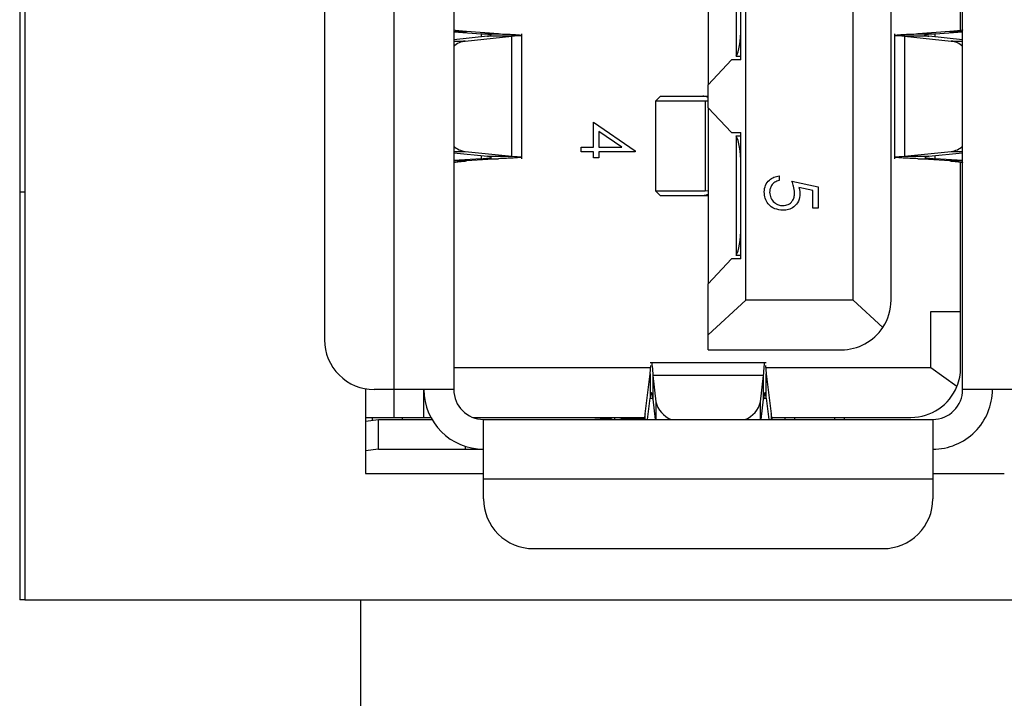
# Model space of a CAD drawing. Units: inches. Extents: x 0.4 to 16.6, y 0.2 to 10.8.
# Drawn here: x 4.9 to 5.2, y 7.1 to 7.3 of the extents above; entities that cross this region are included whole.
import ezdxf

# ---------------------------------------------------------------- set-up
doc = ezdxf.new("R2010")
doc.units = ezdxf.units.IN
doc.header["$MEASUREMENT"] = 0

msp = doc.modelspace()

# ---------------------------------------------------------------- linework, layer by layer
at = {"color": 7, "linetype": 'Continuous', "lineweight": 25}
for p, q in [((4.924878503333628, 7.648172622861894), (4.924878503333628, 7.148172622861893)), ((5.116656762276665, 7.227293357769184), (5.116656762276665, 7.492385221287948)), ((5.14500321895584, 7.227293357772115), (5.14500321895584, 7.492385221285017)), ((5.15497697223668, 7.227293357770036), (5.15497697223668, 7.492385221287096)), ((4.926211836666965, 7.359839289528566), (4.926211836666965, 7.148172622861899)), ((5.005370673024081, 7.359576822336964), (5.005370673024081, 7.216794670105993)), ((5.023743376436155, 7.203671310525941), (5.023743376436155, 7.359576822336964)), ((5.039491407932218, 7.359576822336964), (5.039491407932218, 7.203671310525941)), ((5.173349675648751, 7.298472348152388), (5.173349675648751, 7.346451063174215)), ((5.173874610031955, 7.203671310526748), (5.173874610031955, 7.341466586116492)), ((5.106683008982086, 7.330574197727884), (5.106683008982086, 7.284117504735856)), ((5.114032090346916, 7.323037260984592), (5.114032090346916, 7.291654441432119)), ((5.115344426311703, 7.290679184541689), (5.115344426315206, 7.32401251788177)), ((5.039491407932218, 7.298177293756924), (5.042849073933012, 7.298177293759608)), ((5.039491407932218, 7.298094781685617), (5.046768563457988, 7.297576561995756)), ((5.048379951859921, 7.296939241974562), (5.039491407932218, 7.296035267594987)), ((5.039491407932218, 7.295686661184506), (5.042513668208587, 7.295686661186515)), ((5.042513668208587, 7.295686661186515), (5.054829968391422, 7.296939241993746)), ((5.051284913354111, 7.297576561989096), (5.042849073933012, 7.298177293759608)), ((5.046768563457988, 7.297576561995756), (5.051284913354111, 7.297576561989096)), ((5.046768563457988, 7.297576561995756), (5.046768563458214, 7.296775362058735)), ((5.054829968391422, 7.296939241993746), (5.048379951859921, 7.296939241974562)), ((5.054829967829927, 7.265259022141992), (5.054829968391422, 7.296939241993746)), ((5.057440634021455, 7.264621702100743), (5.057440634021455, 7.297576561995757)), ((5.155925383863976, 7.297576561995998), (5.155925383863976, 7.264621702100743)), ((5.158536050089629, 7.29693924195668), (5.158536050158872, 7.265259022183971)), ((5.158536050089629, 7.29693924195668), (5.170852349739493, 7.295686661173639)), ((5.164986066322809, 7.296939241955278), (5.158536050089629, 7.29693924195668)), ((5.170516943860227, 7.298177293757375), (5.16208110459031, 7.297576561995878)), ((5.16208110459031, 7.297576561995878), (5.166597454483217, 7.297576561991406)), ((5.173874610031955, 7.29603526759001), (5.164986066322809, 7.296939241955278)), ((5.166597454483217, 7.297576561991406), (5.173874610031955, 7.298094781713319)), ((5.166597454483086, 7.29677536206257), (5.166597454483217, 7.297576561991406)), ((5.170516943860227, 7.298177293757375), (5.173874610031955, 7.298177293765288)), ((5.170852349739493, 7.295686661173639), (5.173874610031955, 7.295686661173765)), ((5.112801874375829, 7.290679184541689), (5.106683008982086, 7.284117504735856)), ((5.115344426311703, 7.290679184541689), (5.112801874375829, 7.290679184541689)), ((5.114032090346916, 7.291654441432119), (5.114032090346916, 7.291582438622789)), ((5.115344426311798, 7.291582438622789), (5.114032090346916, 7.291582438622789)), ((5.106683008982086, 7.278080759279216), (5.106683008982086, 7.284117504735856)), ((5.094084583691764, 7.281099132033519), (5.092772247715338, 7.279786796057093)), ((5.094084583691764, 7.281099132033519), (5.105267221898784, 7.281099132044288)), ((5.105267221898784, 7.281099132044288), (5.106396810693895, 7.28109913205415)), ((5.106396810693895, 7.28109913205415), (5.10668300896214, 7.28108730604325)), ((5.106396810693895, 7.281099132085143), (5.10668300897797, 7.28109913208762)), ((5.092772247695996, 7.279786796119288), (5.092772247695996, 7.25616474885205)), ((5.10588648155727, 7.279786796119289), (5.092772247715338, 7.279786796057093)), ((5.10588648155727, 7.279786796119289), (5.105886481725576, 7.256164748840011)), ((5.106683008996678, 7.279767998892976), (5.10588648155727, 7.279786796119289)), ((5.106683008982086, 7.278080759279216), (5.112801874393371, 7.271519079574964)), ((5.106683008982086, 7.278080759279216), (5.106683008982086, 7.23162406643383)), ((5.076391665395745, 7.274255902653754), (5.087431551435631, 7.266674327689365)), ((5.076391665395745, 7.267667583565435), (5.076391665395745, 7.274255902653754)), ((5.083848040039619, 7.267667583565435), (5.077816166820246, 7.271807540830392)), ((5.077816166820246, 7.271807540830392), (5.077816166820246, 7.267667583565435)), ((5.112801874393371, 7.271519079574964), (5.115344426309472, 7.271519079567147)), ((5.114032090346916, 7.270615825446543), (5.115344426309532, 7.270615825446543)), ((5.114032090346916, 7.270543822664383), (5.114032090346916, 7.270615825446543)), ((5.114032090346916, 7.270543822664383), (5.114032090346916, 7.239161003111909)), ((5.115344426311703, 7.238185746221479), (5.115344426309472, 7.271519079567147)), ((5.073186537190616, 7.266421144818996), (5.073186537190616, 7.267667583565435)), ((5.073186537190616, 7.267667583565435), (5.076391665395745, 7.267667583565435)), ((5.077816166820246, 7.267667583565435), (5.083848040039619, 7.267667583565435)), ((5.039491407932218, 7.266511602926085), (5.042513668206319, 7.266511602926085)), ((5.039491407932218, 7.266162996508666), (5.048379951601287, 7.265259022149103)), ((5.046768563467297, 7.264621702104467), (5.039491407932218, 7.264103482385084)), ((5.042513668206319, 7.266511602926085), (5.054829967829927, 7.265259022141992)), ((5.051284913357983, 7.264621702100743), (5.042849074081682, 7.264020970360868)), ((5.04676856346707, 7.265422902038866), (5.046768563467297, 7.264621702104467)), ((5.046768563467297, 7.264621702104467), (5.051284913357983, 7.264621702100743)), ((5.048379951601287, 7.265259022149103), (5.054829967829927, 7.265259022141992)), ((5.076391665395745, 7.266421144818996), (5.073186537190616, 7.266421144818996)), ((5.076391665395745, 7.264818580716432), (5.076391665395745, 7.266421144818996)), ((5.077816166820246, 7.264818580716432), (5.076391665395745, 7.264818580716432)), ((5.077816166820246, 7.266421144818996), (5.077816166820246, 7.264818580716432)), ((5.087431551435631, 7.266421144818996), (5.077816166820246, 7.266421144818996)), ((5.087431551435631, 7.266674327689365), (5.087431551435631, 7.266421144818996)), ((5.158536050158872, 7.265259022183971), (5.170852349759952, 7.266511602915362)), ((5.158536050158872, 7.265259022183971), (5.16498606580595, 7.26525902215931)), ((5.162081104558333, 7.264621702102759), (5.166597454477833, 7.264621702106147)), ((5.17051694400677, 7.264020970336031), (5.162081104558333, 7.264621702102759)), ((5.16498606580595, 7.26525902215931), (5.173874610031955, 7.266162996518744)), ((5.166597454477833, 7.264621702106147), (5.166597454477964, 7.265422902093475)), ((5.173874610031955, 7.264103482411114), (5.166597454477833, 7.264621702106147)), ((5.170852349759952, 7.266511602915362), (5.173874610031955, 7.266511602915243)), ((5.042849074081682, 7.264020970360868), (5.039491407932218, 7.264020970336564)), ((5.173874610031955, 7.264020970339354), (5.17051694400677, 7.264020970336031)), ((5.173349675648751, 7.224274985151905), (5.173349675648751, 7.263725915943525)), ((5.125401424374806, 7.260073153992355), (5.125401424374806, 7.258826715245916)), ((5.128784615257996, 7.258648652567854), (5.13572905970244, 7.257224151143353)), ((5.13430455827794, 7.256250370872698), (5.13065149114831, 7.256998790566429)), ((5.13572905970244, 7.257224151143353), (5.13572905970244, 7.251526145445346)), ((4.924878503333628, 7.255839289528564), (4.926211836666964, 7.255839289528564)), ((5.092772247720971, 7.256164748899391), (5.094084583706495, 7.254852412888146)), ((5.092772247720971, 7.256164748899391), (5.105886481725576, 7.256164748840011)), ((5.105267221911069, 7.25485241292709), (5.094084583706495, 7.254852412888146)), ((5.106396810705736, 7.254852412922088), (5.105267221911069, 7.25485241292709)), ((5.105886481725576, 7.256164748840011), (5.106683008994409, 7.25618354602488)), ((5.106683008964454, 7.254864238939736), (5.106396810705736, 7.254852412922088)), ((5.106683008964697, 7.254852412888145), (5.106396810705736, 7.254852412889797)), ((5.13430455827794, 7.251526145445346), (5.13430455827794, 7.256250370872698)), ((5.13572905970244, 7.251526145445346), (5.13430455827794, 7.251526145445346)), ((5.114032090346916, 7.239161003111909), (5.114032090346916, 7.239089000313606)), ((5.115344426311643, 7.239089000313606), (5.114032090346916, 7.239089000313606)), ((5.112801874367276, 7.238185746221479), (5.106683008982086, 7.23162406643383)), ((5.115344426311703, 7.238185746221479), (5.112801874367276, 7.238185746221479)), ((5.106683008982086, 7.218078072811132), (5.106683008982086, 7.23162406643383)), ((5.106683008982086, 7.218078072811132), (5.116656762276665, 7.227293357769184)), ((5.14500321895584, 7.227293357772115), (5.116656762276665, 7.227293357769184)), ((5.14500321895584, 7.227293357772115), (5.152814291779736, 7.220076289141841)), ((5.165475659955837, 7.224274985151905), (5.173349675648751, 7.224274985151905)), ((5.165475659889077, 7.209445588741162), (5.165475659955837, 7.224274985151905)), ((5.173349675648751, 7.209445588738471), (5.173349675648751, 7.224274985150612)), ((5.106683008982086, 7.214169998189982), (5.106683008982086, 7.218078072811132)), ((5.106683008982086, 7.214169998189982), (5.141853612653935, 7.214169998189982)), ((5.122032298955839, 7.210699750263474), (5.09133371900166, 7.210699750263474)), ((5.09133371900166, 7.207851751045922), (5.091519609913844, 7.21003158272418)), ((5.121846408050327, 7.21003158272418), (5.122032298955839, 7.207851751044687)), ((5.091469637726943, 7.209445588741162), (5.039491407986996, 7.209445588741162)), ((5.09002546235287, 7.197221294580244), (5.09133371900166, 7.207851751045922)), ((5.09133371900166, 7.207851751045922), (5.091333719017093, 7.201401734946137)), ((5.092077282612364, 7.207361337260919), (5.092870747511699, 7.200440838535203)), ((5.121288735337436, 7.207361337134846), (5.092077282612364, 7.207361337260919)), ((5.092077282612364, 7.207361337260919), (5.092077282639704, 7.201156527850198)), ((5.120495270452891, 7.200440838562072), (5.121288735337436, 7.207361337134846)), ((5.121288735328585, 7.201156527784015), (5.121288735337436, 7.207361337134846)), ((5.165475659889077, 7.209445588741162), (5.121896380235405, 7.209445588741162)), ((5.122032298960202, 7.201401734936181), (5.122032298955839, 7.207851751044687)), ((5.122032298955839, 7.207851751044687), (5.123340555639357, 7.197221293900757)), ((5.172386031223024, 7.204509609199771), (5.165475659889077, 7.209445588741162)), ((5.016211836666964, 7.20387127471733), (5.016211836666964, 7.181505956195232)), ((5.023743376436155, 7.203671310525941), (5.018494032604133, 7.203671310525941)), ((5.039491407932218, 7.203671310525941), (5.023743376436155, 7.203671310525941)), ((5.023743376469749, 7.19632222916111), (5.0237433764624, 7.203671310525941)), ((5.031617392184184, 7.19632222916111), (5.031617392184184, 7.203671310529089)), ((5.189622641524788, 7.203671310525941), (5.173874610031955, 7.203671310526748)), ((5.090643998305389, 7.195797294777909), (5.091333719017093, 7.201401734946137)), ((5.091333719017093, 7.201401734946137), (5.092039487617408, 7.201401734987882)), ((5.092077282639704, 7.201156527850198), (5.092691741739023, 7.195797294777909)), ((5.092870747511699, 7.200440838535203), (5.092870747511714, 7.195797294777909)), ((5.120495270452891, 7.195797294777909), (5.120495270452891, 7.200440838562072)), ((5.120674276227652, 7.195797294777909), (5.121288735328585, 7.201156527784015)), ((5.121326530362043, 7.201401734987882), (5.122032298960202, 7.201401734936181)), ((5.122032298960202, 7.201401734936181), (5.122722019674189, 7.195797294777909)), ((5.09002546234533, 7.195797294777909), (5.09002546235287, 7.197221294580244)), ((5.123340555639357, 7.197221293900757), (5.123340555639439, 7.195797294777909)), ((5.016211836666964, 7.196322229160335), (5.023743376469749, 7.19632222916111)), ((5.016211836666964, 7.195322583834446), (5.019589581108069, 7.195797294830401)), ((5.017969098220929, 7.196322229161109), (5.017969098220929, 7.195569550825875)), ((5.019589581108069, 7.187923279082369), (5.019589581108069, 7.195797294830401)), ((5.019589581108069, 7.195797294830401), (5.033727228314755, 7.195797294830401)), ((5.023743376438129, 7.19632222916111), (5.031617392176002, 7.19632222916111)), ((5.025843113968173, 7.196322229161109), (5.025843113968225, 7.19579729482325)), ((5.031617392187858, 7.19632222916111), (5.033437340571146, 7.19632222916111)), ((5.044538565513779, 7.19632222916111), (5.089874211987395, 7.19632222916111)), ((5.047365423680249, 7.180049263283462), (5.047365423672328, 7.195797294777909)), ((5.047365423672328, 7.195797294777909), (5.166000594283924, 7.195797294777909)), ((5.076761749139562, 7.195797294892079), (5.081009012393837, 7.196065595468698)), ((5.081009012391384, 7.196065595363922), (5.076761749139564, 7.195797294889456)), ((5.081009012397902, 7.195797294777909), (5.081009012391384, 7.196065595363922)), ((5.082011092968092, 7.195797294777909), (5.082011092968517, 7.19632222916111)), ((5.085948100845601, 7.196051451680795), (5.085948100845601, 7.19632222916111)), ((5.085948100845601, 7.196051451680795), (5.089793272353464, 7.196051451680795)), ((5.123491805967651, 7.19632222916111), (5.160226316068699, 7.19632222916111)), ((5.12689298273169, 7.196322229161109), (5.126892982731873, 7.195797294777909)), ((5.129517654651644, 7.196322229161109), (5.129517654651644, 7.195797294777909)), ((5.140016342315417, 7.19632222915061), (5.140016342315417, 7.195797294777909)), ((5.142641014231427, 7.195797294770032), (5.142641014231427, 7.196322229161109)), ((5.166000594283924, 7.195797294777909), (5.166000594283924, 7.180049263283462)), ((5.019589581108069, 7.187923279082369), (5.016211836666964, 7.187448568100448)), ((5.019589581108069, 7.187923279082369), (5.042541943631598, 7.187923279043)), ((5.04254194363322, 7.188680161929622), (5.042541943631598, 7.187923279043)), ((5.042541943631598, 7.187923279043), (5.047365423659622, 7.187923279029876)), ((5.016211836666964, 7.181505956195232), (5.047365423680249, 7.181505956195232)), ((5.166000594283924, 7.181505956195232), (5.184878503333632, 7.181505956195232)), ((5.047365423680249, 7.174799919449825), (5.047365423680249, 7.180049263283462)), ((5.166000594283924, 7.180049263283462), (5.047365423680249, 7.180049263283462)), ((5.166000594283924, 7.180049263283462), (5.166000594283924, 7.174799919449825)), ((5.060488783260301, 7.161676559869773), (5.152877234703872, 7.161676559869773)), ((4.926211836666965, 7.148172622861893), (4.924878503333628, 7.148172622861893)), ((4.926211836666965, 7.148172622861899), (5.311545170000299, 7.148172622861899)), ((5.01487850333363, 7.148172622861898), (5.01487850333363, 7.108172622861898))]:
    msp.add_line(p, q, dxfattribs=at)
for centre, radius, start, end in [((5.043281331912729, 7.290203211508611), 0.005536924049756841, 97.9694131124695, 133.1948706865926), ((5.170084686141061, 7.290203211755005), 0.00553692377833416, 46.80512794840256, 82.03058759887769), ((5.043281331451436, 7.271995051554239), 0.005536922946502898, 226.8051251422631, 262.0305900855689), ((5.170084685899472, 7.271995053006502), 0.005536924480676692, 277.9694141217606, 313.1948686570581), ((5.141853612656628, 7.227293357770036), 0.01312335958005217, 326.6370599749104, 0), ((5.141853612656628, 7.227293357770036), 0.01312335958005395, 269.9999999882436, 326.6370599749104), ((5.018494032604133, 7.216794670105993), 0.01312335958005217, 180, 270.0000000000008), ((5.160226316068699, 7.209445588741162), 0.01312335958005217, 337.9063459238901, 359.9999999882513), ((5.047365423680249, 7.203671310525941), 0.01574803149606385, 179.9999999977962, 269.9999999711796), ((5.047365423680249, 7.203671310525941), 0.007874015748031482, 179.9999999999992, 269.9999999423583), ((5.160226316068699, 7.209445588741162), 0.01312335958005217, 270.0000000000008, 337.9063459238901), ((5.166000594283924, 7.203671310525941), 0.01574803149606208, 270.0000000000008, 5.874764510453903e-09), ((5.166000594283924, 7.203671310525941), 0.007874015748031482, 270.0000000000008, 5.874764441021085e-09), ((5.099350482763605, 7.201988558052126), 0.006662012056267932, 193.4337061696772, 248.3319092470328), ((5.114169380741105, 7.201855373661036), 0.006482113096196943, 290.838966647462, 347.3954175933422), ((5.079969834978559, 7.199113964604598), 0.00322062800131031, 288.8240470169759, 299.9077256554102), ((5.08580819718394, 7.184042030660085), 0.01201023589640156, 89.33256343054153, 101.8271266871864), ((5.060488783260301, 7.174799919449825), 0.01312335958005217, 179.999999999999, 270.0000000000008), ((5.152877234703872, 7.174799919449825), 0.01312335958005217, 270.0000000000008, 1.454149600365155e-12)]:
    msp.add_arc(centre, radius, start, end, dxfattribs=at)
for centre, major_axis, ratio, start_param, end_param in [((5.113375922367913, 7.299078134672922), (0, 0.007874015748031482), 0.2500000000000564, 3.481429563043824, 4.712388979987191), ((5.113375922367913, 7.263120129423579), (0, 0.007874015748030594), 0.2500000000000846, 4.712388979987191, 5.943348397725689), ((5.113375922367913, 7.246584696352713), (0, 0.007874015748031482), 0.2500000000000564, 3.481429563043824, 4.712388979987191)]:
    msp.add_ellipse(centre, major_axis=major_axis, ratio=ratio, start_param=start_param, end_param=end_param, dxfattribs=at)
for points, knots in [([(5.042849073933012, 7.298177293759608), (5.042357817488037, 7.298215873658752), (5.04137530455444, 7.298293033460472), (5.040322260036692, 7.29840877319435), (5.039622174490126, 7.298524512918484), (5.039534996802795, 7.298601672753508), (5.039491407958463, 7.29864025267161)], [0, 0, 0, 0, 0.2499999814326112, 0.4999999850775582, 0.7499999887225051, 1, 1, 1, 1]), ([(5.173874610005708, 7.298640252651251), (5.1738310211635, 7.298601672743202), (5.173743843478892, 7.298524512926936), (5.173043758003987, 7.298408773204902), (5.171990713496323, 7.29829303346451), (5.17100820043704, 7.298215873662223), (5.170516943860227, 7.298177293757375)], [0, 0, 0, 0, 0.24999998716825, 0.4999999754416823, 0.7499999637151267, 1, 1, 1, 1]), ([(5.049466931615557, 7.297257901982261), (5.049227831372384, 7.297311011982776), (5.048749630883729, 7.297417231984321), (5.047428919268692, 7.297523451991774), (5.046768563457988, 7.297576561995756)], [0, 0, 0, 0, 0.499999997587392, 1, 1, 1, 1]), ([(5.048379951859921, 7.296939241974562), (5.048828131515432, 7.296992351975142), (5.049525458575141, 7.297074986338594), (5.049464064139353, 7.29715762070915), (5.04944212857254, 7.297187145074561)], [0, 0, 0, 0, 0.6427108331307951, 1, 1, 1, 1]), ([(5.057166756676705, 7.297187145073205), (5.057215014928697, 7.297157620707248), (5.057350082686558, 7.297074986344263), (5.055815963409644, 7.296992351987059), (5.054829968391422, 7.296939241993746)], [0, 0, 0, 0, 0.3572892062173371, 1, 1, 1, 1]), ([(5.158536050089629, 7.29693924195668), (5.157550054886944, 7.296992351958291), (5.156015935271561, 7.297074986331182), (5.156151002980701, 7.297157620702182), (5.156199261218197, 7.297187145072783)], [0, 0, 0, 0, 0.6427107722223666, 0.9999999999999999, 0.9999999999999999, 0.9999999999999999, 0.9999999999999999]), ([(5.166597454483217, 7.297576561991406), (5.165949701822266, 7.297523451988954), (5.164654196498547, 7.297417231983899), (5.163747848322561, 7.297257901983665), (5.163748927853344, 7.297098571962504), (5.164573686801023, 7.296992351961803), (5.164986066322809, 7.296939241955278)], [0, 0, 0, 0, 0.2499999849399766, 0.4999999705817973, 0.7499999562236127, 1, 1, 1, 1]), ([(5.106683008972376, 7.280766355247416), (5.106390766159056, 7.280889383984048), (5.105956703140965, 7.281072116363767), (5.105437017383477, 7.281092479012577), (5.105267221898784, 7.281099132044288)], [0, 0, 0, 0, 0.6732727763917844, 1, 1, 1, 1]), ([(5.046768563467297, 7.264621702104467), (5.047428919274309, 7.264674812106956), (5.048749630884886, 7.26478103211166), (5.049227831372417, 7.264887252113472), (5.049466931615557, 7.264940362114239)], [0, 0, 0, 0, 0.5000000013058896, 0.9999999999999999, 0.9999999999999999, 0.9999999999999999, 0.9999999999999999]), ([(5.04944212857254, 7.265011119021939), (5.049464064138572, 7.265040643387349), (5.04952545857889, 7.265123277766943), (5.04882813137605, 7.265205912139464), (5.048379951601287, 7.265259022149103)], [0, 0, 0, 0, 0.357289127777174, 1, 1, 1, 1]), ([(5.054829967829927, 7.265259022141992), (5.055815963013112, 7.265205912139574), (5.05735008260415, 7.26512327776511), (5.057215014903637, 7.265040643394045), (5.057166756668884, 7.265011119023211)], [0, 0, 0, 0, 0.6427107697118338, 0.9999999999999999, 0.9999999999999999, 0.9999999999999999, 0.9999999999999999]), ([(5.156199261210311, 7.265011119055859), (5.156151002958866, 7.265040643424197), (5.156015935185456, 7.265123277804291), (5.157550054833083, 7.265205912176975), (5.158536050158872, 7.265259022183971)], [0, 0, 0, 0, 0.3572891610414305, 0.9999999999999999, 0.9999999999999999, 0.9999999999999999, 0.9999999999999999]), ([(5.162081104558333, 7.264621702102759), (5.160628321752643, 7.26467481210855), (5.157722756135194, 7.264781032120354), (5.156670715057663, 7.264887252133509), (5.156144694517798, 7.264940362140198)], [0, 0, 0, 0, 0.4999999989560914, 1, 1, 1, 1]), ([(5.16498606580595, 7.26525902215931), (5.164537886251492, 7.265205912139216), (5.163840559306939, 7.265123277740415), (5.16390195374501, 7.265040643385764), (5.16392388931502, 7.265011119022833)], [0, 0, 0, 0, 0.6427107943546024, 1, 1, 1, 1]), ([(5.163899086273816, 7.264940362114239), (5.164138186519352, 7.264887252113499), (5.164616387008684, 7.264781032112402), (5.165937098656385, 7.264674812108103), (5.166597454477833, 7.264621702106147)], [0, 0, 0, 0, 0.5000000018195082, 0.9999999999999999, 0.9999999999999999, 0.9999999999999999, 0.9999999999999999]), ([(5.039491407965025, 7.263558011442967), (5.039534996802399, 7.263596591351505), (5.039622174475858, 7.263673751167438), (5.040322259958398, 7.263789490893212), (5.041375304478886, 7.263905230626612), (5.042357817514851, 7.263982390446892), (5.042849074081682, 7.264020970360868)], [0, 0, 0, 0, 0.2499999931076467, 0.4999999788331865, 0.7499999645587059, 1, 1, 1, 1]), ([(5.17051694400677, 7.264020970336031), (5.171008200462976, 7.26398239043692), (5.171990713424062, 7.263905230634871), (5.173043757924702, 7.263789490904879), (5.173743843466101, 7.263673751169243), (5.173831021159247, 7.263596591367605), (5.173874610005708, 7.263558011466886)], [0, 0, 0, 0, 0.2499999817437082, 0.4999999882560407, 0.7499999947683661, 1, 1, 1, 1]), ([(5.121484045457426, 7.255835818700333), (5.121544955867037, 7.256431244399377), (5.121666726607732, 7.257621606258143), (5.122729555214675, 7.258967565402898), (5.124025578015886, 7.259800146245146), (5.124942629751967, 7.259982115857464), (5.125401424374806, 7.260073153992355)], [0, 0, 0, 0, 0.2796245285185842, 0.5590191589950926, 0.77938034391346, 1, 1, 1, 1]), ([(5.125401424374806, 7.258826715245916), (5.125009054754465, 7.258719271323455), (5.124225625002136, 7.258504742060228), (5.12343175270822, 7.257656328022614), (5.122989538408623, 7.256711388781464), (5.122935544034627, 7.256079449817791), (5.122908546881927, 7.255763480737369)], [0, 0, 0, 0, 0.2800501744345946, 0.5591657137139865, 0.7795831368803875, 1, 1, 1, 1]), ([(5.129496865970246, 7.255588200288651), (5.129435897728376, 7.256176400216305), (5.12932691224234, 7.257227853448915), (5.12895046974138, 7.258214119626189), (5.128784615257996, 7.258648652567854)], [0, 0, 0, 0, 0.5594161579528485, 0.9999999999999999, 0.9999999999999999, 0.9999999999999999, 0.9999999999999999]), ([(5.13065149114831, 7.256998790566429), (5.130734198852768, 7.256698418236097), (5.130881874255351, 7.256162100548448), (5.130909301269161, 7.255607033558552), (5.130921367394748, 7.255362839711728)], [0, 0, 0, 0, 0.5600641881632064, 1, 1, 1, 1]), ([(5.106683008975539, 7.255185189754507), (5.106466006518787, 7.255088360285678), (5.106040108929118, 7.254898318946977), (5.105521560580403, 7.254867519502488), (5.105267221911069, 7.25485241292709)], [0, 0, 0, 0, 0.509517926411905, 1, 1, 1, 1]), ([(5.126377986874805, 7.250991957411158), (5.125657439161494, 7.251073269994252), (5.124217521199601, 7.251235762285545), (5.122542435419723, 7.252483529121978), (5.121613214903726, 7.254133683824536), (5.121527129541641, 7.255268076680573), (5.121484045457426, 7.255835818700333)], [0, 0, 0, 0, 0.279864143285434, 0.5592709536949393, 0.7794235060773533, 1, 1, 1, 1]), ([(5.122908546881927, 7.255763480737369), (5.122969626067277, 7.255243174073144), (5.123091811322753, 7.254202331725126), (5.124041260450551, 7.253042249039125), (5.125202651208348, 7.252336541697443), (5.126021302038906, 7.252271123152437), (5.126430849232356, 7.252238396157598)], [0, 0, 0, 0, 0.2796170238098149, 0.5593571245928818, 0.7795591890944558, 1, 1, 1, 1]), ([(5.130921367394748, 7.255362839711728), (5.130850906494199, 7.254698656425837), (5.13071007305385, 7.253371122766108), (5.129459919491389, 7.251910868833184), (5.127939362326975, 7.251097826635798), (5.126898793300217, 7.251027270744905), (5.126377986874805, 7.250991957411158)], [0, 0, 0, 0, 0.279688101387305, 0.5590254628568377, 0.7792915544457174, 1, 1, 1, 1]), ([(5.126430849232356, 7.252238396157598), (5.126911411909093, 7.252289775587593), (5.127871744564918, 7.252392449696196), (5.128914468977134, 7.253328326347394), (5.129431513233488, 7.254460365994566), (5.129475064545909, 7.255211959059173), (5.129496865970246, 7.255588200288651)], [0, 0, 0, 0, 0.2795389690236926, 0.5586168329831429, 0.7790472620763107, 1, 1, 1, 1]), ([(5.091690321391158, 7.210640233428443), (5.091695381200557, 7.210659680309008), (5.091762404645122, 7.210917278336687), (5.091891391719604, 7.209987931166029), (5.092015318983312, 7.208236868536229), (5.092077282612364, 7.207361337260919)], [0, 0, 0, 0, 0.03922725926883966, 0.5196136513567089, 1, 1, 1, 1]), ([(5.121288735337436, 7.207361337134846), (5.121350698971828, 7.20823686845833), (5.121474626243367, 7.209987931144251), (5.121603613319025, 7.210917278336706), (5.121670636763612, 7.210659680309011), (5.121675696573014, 7.210640233428443)], [0, 0, 0, 0, 0.4803863601131347, 0.9607727415970548, 1, 1, 1, 1]), ([(5.092077282639704, 7.201156527850198), (5.092015319007579, 7.201610763799053), (5.091891391746334, 7.202519235674758), (5.091705500833451, 7.202941850574343), (5.091519609932729, 7.202651579741479), (5.091395682655691, 7.201818349878272), (5.091333719017093, 7.201401734946137)], [0, 0, 0, 0, 0.2500000089238884, 0.5000000057364293, 0.7500000025489801, 1, 1, 1, 1]), ([(5.122032298960202, 7.201401734936181), (5.121970335327284, 7.201818349872469), (5.1218464080618, 7.202651579742696), (5.12166051715498, 7.202941850573898), (5.121474626245435, 7.202519235668952), (5.121350698969427, 7.201610763759528), (5.121288735328585, 7.201156527784015)], [0, 0, 0, 0, 0.2499999953317692, 0.4999999892557402, 0.74999998317972, 0.9999999999999999, 0.9999999999999999, 0.9999999999999999, 0.9999999999999999]), ([(5.09002546235287, 7.197221294580244), (5.089966045182261, 7.196810178121955), (5.08984721083615, 7.195987945171522), (5.089728376461827, 7.195860844937105), (5.089668959272219, 7.195797294817278)], [0, 0, 0, 0, 0.4999999794132195, 1, 1, 1, 1]), ([(5.123697058693371, 7.195797294817278), (5.123637641512, 7.195860844933657), (5.123518807169545, 7.195987945144715), (5.123399972809324, 7.196810177695537), (5.123340555639357, 7.197221293900757)], [0, 0, 0, 0, 0.5000000853660231, 1, 1, 1, 1])]:
    msp.add_open_spline(points, degree=3, knots=knots, dxfattribs=at)
for points in [[(5.051284913354111, 7.297576561989096), (5.052737696156562, 7.297523451989725), (5.055643261756948, 7.297417231991148), (5.056695302833547, 7.297311011985417), (5.057221323371029, 7.297257901982634)], [(5.156144694455731, 7.29725790197249), (5.15667071497409, 7.297311011976432), (5.15772275601137, 7.297417231984373), (5.160628321730147, 7.297523451992024), (5.16208110459031, 7.297576561995878)], [(5.057221323435762, 7.264940362124344), (5.056695302921375, 7.26488725212038), (5.055643261891385, 7.264781032112329), (5.052737696203573, 7.264674812104646), (5.051284913357983, 7.264621702100743)]]:
    msp.add_open_spline(points, degree=3, dxfattribs=at)

doc.saveas('drawing.dxf')
